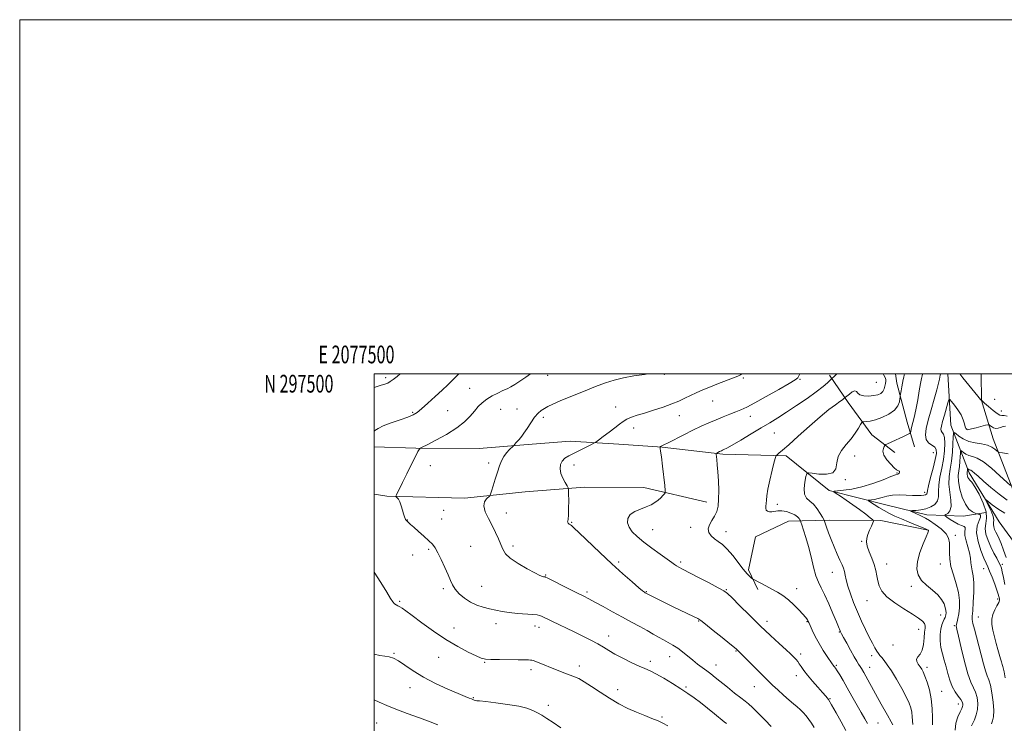
# Model space of a CAD drawing. Extents: x 2077300 to 2080200, y 294800 to 297700.
# Drawn here: x 2077300 to 2077856, y 297303 to 297700 of the extents above; entities that cross this region are included whole.
import ezdxf
from ezdxf.enums import TextEntityAlignment as Align

# ---------------------------------------------------------------- set-up
doc = ezdxf.new("R2010")
doc.units = 0
doc.header["$MEASUREMENT"] = 0
for name, color, linetype, lineweight in [('BREAKLINE DTM HARD', 7, 'Continuous', 0), ('CONTOUR INDEX', 41, 'Continuous', 13), ('CONTOUR INTERMEDIATE', 44, 'Continuous', 0), ('GRID LINE', 7, 'Continuous', 0), ('GRID TEXT', 7, 'Continuous', 0), ('SPOT ELEVATION DTM', 2, 'Continuous', 13)]:
    doc.layers.add(name, color=color, linetype=linetype, lineweight=lineweight)
doc.styles.add('Style-WORKING', font='WORKING.shx')

msp = doc.modelspace()

# ---------------------------------------------------------------- linework, layer by layer
at = {"layer": 'BREAKLINE DTM HARD'}
for points in [[(2077757.03, 297499.36, 1190.36), (2077767.62, 297483.88, 1187.5), (2077780.93, 297465.64, 1184.97), (2077794.04, 297455.61, 1183.27)], [(2077794.32, 297500, 1186.997), (2077795.04, 297494.89, 1186.63), (2077800.87, 297472.72, 1184.77), (2077805, 297458.77, 1183.03)], [(2077823.821, 297500, 1181.191), (2077825.66, 297471.01, 1178.7), (2077835.9, 297444.17, 1173.55), (2077852.83, 297416.54, 1170.63), (2077873.47, 297388.14, 1165.48), (2077891.18, 297364.97, 1160.91), (2077904.47, 297350.76, 1159.1), (2077917.79, 297340.26, 1157.05), (2077932.63, 297334.21, 1155.7), (2077951.2, 297329.63, 1154.12), (2077965.29, 297322.84, 1153.48), (2077962.97, 297310.21, 1152.95)], [(2077842.655, 297500, 1183.425), (2077842.94, 297484.97, 1182), (2077849.5, 297463.36, 1178.78), (2077861.94, 297431.3, 1175.5), (2077870.77, 297416.36, 1172.11), (2077879.61, 297402.92, 1170.06), (2077900.27, 297376.75, 1165.03), (2077914.32, 297364.76, 1162.51), (2077937.28, 297349.74, 1159.58), (2077966.29, 297348.81, 1159.88), (2077981.12, 297342.76, 1159.76)], [(2077500, 297458.92, 1199.498), (2077523.59, 297458.08, 1198.08), (2077559.29, 297457.85, 1196.91), (2077584.59, 297459.92, 1195.73), (2077610.64, 297461.98, 1194.74), (2077638.15, 297460.32, 1193.28), (2077662.68, 297458.67, 1191.93), (2077696.87, 297454.74, 1189.76), (2077732.57, 297453.76, 1187.66), (2077756.99, 297434.27, 1184.2), (2077789.67, 297425.88, 1180.87), (2077811.95, 297420.53, 1179.35), (2077832.77, 297419.65, 1176.54), (2077845.42, 297421.8, 1175.66)], [(2077687.86, 297427.53, 1190.54), (2077652.22, 297435.94, 1192.77), (2077618.75, 297436.15, 1193.47), (2077585.26, 297433.39, 1195.46), (2077551.02, 297429.89, 1196.4), (2077507.14, 297430.92, 1198.21), (2077500, 297432.066, 1198.491)], [(2077812.72, 297411.85, 1182.06), (2077785.98, 297417.23, 1183.76), (2077756.97, 297417.42, 1185.57), (2077733.91, 297416.82, 1189.02), (2077715.26, 297408.01, 1189.26), (2077711.42, 297389.44, 1189.67), (2077716.56, 297378.25, 1190.37)]]:
    msp.add_polyline3d(points, dxfattribs=at)
at = {"layer": 'CONTOUR INDEX', "flags": 128}
for points, elevation in [([(2077500, 297467.615), (2077500.407, 297468.005), (2077502.266, 297469.303), (2077505.217, 297470.703), (2077509.671, 297472.365), (2077514.728, 297474.107), (2077519.158, 297475.66), (2077522.117, 297476.897), (2077524.306, 297478.264), (2077526.808, 297480.349), (2077530.394, 297483.523), (2077534.563, 297487.292), (2077538.499, 297490.944), (2077541.613, 297493.952), (2077544.215, 297496.534), (2077546.844, 297499.096), (2077547.825, 297500)], 1200), ([(2077778.585, 297302.633), (2077776.996, 297305.323), (2077774.962, 297308.878), (2077769.766, 297318.186), (2077767.12, 297322.877), (2077764.789, 297326.891), (2077762.866, 297330.084), (2077761.41, 297332.399), (2077760.441, 297333.841), (2077759.844, 297334.652), (2077759.468, 297335.133), (2077759.138, 297335.601), (2077758.584, 297336.428), (2077755.735, 297340.585), (2077753.506, 297343.96), (2077751.185, 297347.785), (2077749.089, 297351.698), (2077747.36, 297355.27), (2077746.095, 297358.052), (2077745.339, 297359.742), (2077744.928, 297360.63), (2077744.644, 297361.156), (2077744.261, 297361.733), (2077743.502, 297362.686), (2077742.081, 297364.319), (2077739.819, 297366.793), (2077736.964, 297369.711), (2077733.869, 297372.534), (2077730.808, 297374.856), (2077727.739, 297376.786), (2077724.538, 297378.563), (2077721.183, 297380.347), (2077714.364, 297383.904), (2077713.699, 297384.308), (2077713.127, 297384.767), (2077712.158, 297385.621), (2077710.626, 297387.175), (2077708.445, 297389.73), (2077702.44, 297397.47), (2077699.34, 297401.101), (2077696.627, 297403.643), (2077694.28, 297405.397), (2077692.191, 297406.902), (2077690.336, 297408.597), (2077689.012, 297410.531), (2077688.596, 297412.654), (2077689.305, 297414.919), (2077690.716, 297417.293), (2077692.245, 297419.745), (2077693.414, 297422.32), (2077694.16, 297425.348), (2077694.528, 297429.233), (2077694.571, 297434.181), (2077694.387, 297439.591), (2077694.085, 297444.664), (2077693.764, 297448.744), (2077693.474, 297451.741), (2077693.151, 297454.746), (2077693.197, 297455.173), (2077693.434, 297455.354), (2077695.034, 297456.167), (2077695.567, 297456.423), (2077696.094, 297456.658), (2077696.693, 297456.909), (2077697.536, 297457.274), (2077699.168, 297458.106), (2077702.225, 297459.82), (2077707.059, 297462.652), (2077712.875, 297466.119), (2077718.592, 297469.553), (2077723.439, 297472.487), (2077727.891, 297475.246), (2077732.733, 297478.35), (2077738.463, 297482.137), (2077744.421, 297486.2), (2077749.662, 297489.948), (2077753.449, 297492.901), (2077755.896, 297495.025), (2077758.497, 297497.517), (2077759.723, 297498.552), (2077760.908, 297499.615), (2077761.307, 297500)], 1190), ([(2077837.181, 297301.378), (2077838.884, 297304.834), (2077839.95, 297307.522), (2077840.697, 297310.648), (2077840.838, 297314.016), (2077840.419, 297317.34), (2077839.566, 297320.312), (2077838.385, 297322.869), (2077836.913, 297325.925), (2077835.167, 297330.64), (2077833.216, 297337.642), (2077831.331, 297345.443), (2077829.834, 297352.023), (2077828.967, 297355.903), (2077828.659, 297357.764), (2077828.762, 297358.827), (2077829.128, 297360.134), (2077829.625, 297362.006), (2077830.127, 297364.587), (2077830.487, 297367.968), (2077830.486, 297372.039), (2077829.89, 297376.637), (2077828.59, 297381.573), (2077826.995, 297386.547), (2077825.643, 297391.227), (2077824.936, 297395.352), (2077824.746, 297398.927), (2077824.81, 297402.022), (2077824.829, 297404.734), (2077824.351, 297407.255), (2077822.89, 297409.804), (2077820.177, 297412.503), (2077816.815, 297415.091), (2077813.626, 297417.212), (2077811.229, 297418.621), (2077809.432, 297419.524), (2077807.841, 297420.24), (2077806.174, 297421.009), (2077803.372, 297422.355), (2077802.761, 297422.683), (2077802.917, 297422.821), (2077803.972, 297422.886), (2077805.973, 297422.999), (2077808.62, 297423.29), (2077811.523, 297423.893), (2077814.305, 297424.92), (2077816.617, 297426.395), (2077818.122, 297428.324), (2077818.644, 297430.728), (2077818.644, 297433.711), (2077818.747, 297437.395), (2077819.409, 297441.825), (2077820.416, 297446.738), (2077821.385, 297451.796), (2077821.999, 297456.644), (2077822.196, 297460.876), (2077821.978, 297464.075), (2077821.392, 297465.988), (2077820.681, 297467.041), (2077820.13, 297467.829), (2077819.976, 297468.895), (2077820.248, 297470.577), (2077820.927, 297473.163), (2077821.944, 297476.736), (2077823.975, 297483.679), (2077824.533, 297485.351), (2077825.057, 297485.573), (2077825.995, 297484.534), (2077827.633, 297482.467), (2077829.61, 297479.767), (2077831.4, 297476.871), (2077832.601, 297474.173), (2077833.302, 297471.893), (2077833.712, 297470.206), (2077834.016, 297469.22), (2077834.284, 297468.765), (2077834.56, 297468.603), (2077834.941, 297468.552), (2077835.738, 297468.651), (2077837.316, 297468.999), (2077839.843, 297469.637), (2077845.112, 297471.036), (2077846.475, 297471.375), (2077847.137, 297471.36), (2077847.664, 297470.979), (2077848.509, 297470.28), (2077849.653, 297469.555), (2077850.965, 297469.158), (2077852.329, 297469.326), (2077853.702, 297469.839), (2077855.059, 297470.36), (2077856.42, 297470.61)], 1180), ([(2077665.798, 297301.263), (2077663.087, 297302.863), (2077660.311, 297304.181), (2077656.88, 297305.559), (2077652.797, 297307.135), (2077648.215, 297308.999), (2077643.28, 297311.227), (2077638.112, 297313.852), (2077632.823, 297316.894), (2077627.575, 297320.282), (2077622.717, 297323.584), (2077618.646, 297326.276), (2077615.593, 297328.002), (2077613.126, 297329.079), (2077610.646, 297329.989), (2077607.687, 297331.117), (2077604.308, 297332.457), (2077591.371, 297337.6), (2077589.924, 297338.158), (2077589.103, 297338.406), (2077588.351, 297338.504), (2077587.13, 297338.581), (2077584.973, 297338.649), (2077581.437, 297338.693), (2077570.784, 297338.718), (2077565.999, 297338.78), (2077562.882, 297338.974), (2077560.539, 297339.554), (2077557.632, 297340.812), (2077553.133, 297342.986), (2077547.255, 297346.092), (2077540.521, 297350.09), (2077533.496, 297354.812), (2077526.921, 297359.578), (2077521.58, 297363.58), (2077518.024, 297366.219), (2077515.87, 297367.73), (2077514.5, 297368.558), (2077513.393, 297369.106), (2077512.42, 297369.605), (2077511.548, 297370.246), (2077510.669, 297371.288), (2077509.366, 297373.282), (2077507.146, 297376.846), (2077503.76, 297382.247), (2077500, 297388.196)], 1200)]:
    msp.add_lwpolyline(points, dxfattribs=dict(at, elevation=elevation))
at = {"layer": 'CONTOUR INTERMEDIATE', "flags": 128}
for points, elevation in [([(2077500, 297492.312), (2077501.28, 297492.715), (2077504.121, 297493.61), (2077506.179, 297494.279), (2077507.732, 297494.891), (2077509.176, 297495.663), (2077510.881, 297496.817), (2077513.135, 297498.581), (2077514.806, 297500)], 1202), ([(2077698.946, 297302.638), (2077697.628, 297303.691), (2077692.173, 297308.127), (2077688.24, 297311.303), (2077684.276, 297314.454), (2077680.71, 297317.189), (2077677.207, 297319.702), (2077673.238, 297322.328), (2077668.494, 297325.273), (2077663.534, 297328.204), (2077659.136, 297330.659), (2077655.799, 297332.343), (2077652.912, 297333.643), (2077649.586, 297335.114), (2077645.224, 297337.155), (2077640.39, 297339.539), (2077635.945, 297341.884), (2077632.48, 297343.909), (2077629.525, 297345.749), (2077626.342, 297347.641), (2077622.379, 297349.762), (2077617.806, 297352.05), (2077612.977, 297354.382), (2077600.304, 297360.388), (2077594.478, 297363.208), (2077593.437, 297363.636), (2077592.047, 297363.944), (2077589.627, 297364.206), (2077581.026, 297364.85), (2077576.304, 297365.321), (2077572.24, 297365.933), (2077568.674, 297366.66), (2077565.24, 297367.462), (2077561.659, 297368.342), (2077557.996, 297369.484), (2077554.399, 297371.116), (2077551.03, 297373.364), (2077548.102, 297375.963), (2077545.84, 297378.549), (2077544.343, 297380.904), (2077543.208, 297383.407), (2077541.905, 297386.584), (2077540.062, 297390.728), (2077537.945, 297395.192), (2077535.977, 297399.096), (2077534.425, 297401.827), (2077532.923, 297403.84), (2077530.947, 297405.858), (2077528.176, 297408.393), (2077525.102, 297411.11), (2077522.422, 297413.459), (2077520.661, 297415.03), (2077519.672, 297415.943), (2077518.183, 297417.375), (2077518.02, 297417.591), (2077517.821, 297417.925), (2077517.553, 297418.471), (2077517.187, 297419.409), (2077516.697, 297420.948), (2077516.067, 297423.165), (2077515.338, 297425.637), (2077514.561, 297427.812), (2077513.795, 297429.268), (2077513.12, 297430.096), (2077512.618, 297430.514), (2077512.362, 297430.75), (2077512.377, 297431.063), (2077512.674, 297431.722), (2077516.102, 297438.787), (2077518.505, 297443.701), (2077521.123, 297449.011), (2077523.365, 297453.473), (2077524.784, 297456.157), (2077525.512, 297457.392), (2077525.829, 297457.822), (2077526.115, 297458.065), (2077527.175, 297458.637), (2077529.919, 297460.027), (2077534.861, 297462.559), (2077540.95, 297465.891), (2077546.74, 297469.513), (2077551.112, 297472.993), (2077554.252, 297476.198), (2077556.674, 297479.072), (2077558.85, 297481.583), (2077561.085, 297483.791), (2077563.646, 297485.782), (2077566.68, 297487.614), (2077569.866, 297489.239), (2077572.762, 297490.585), (2077575.085, 297491.645), (2077577.164, 297492.689), (2077579.485, 297494.052), (2077582.389, 297495.957), (2077585.644, 297498.172), (2077588.362, 297500)], 1198), ([(2077724.235, 297300.976), (2077720.833, 297304.589), (2077717.033, 297308.405), (2077713.686, 297311.622), (2077711.355, 297313.715), (2077709.438, 297315.261), (2077707.044, 297317.115), (2077703.561, 297319.879), (2077699.502, 297323.146), (2077692.623, 297328.718), (2077690.167, 297330.675), (2077687.864, 297332.439), (2077682.681, 297336.259), (2077679.877, 297338.424), (2077674.2, 297343.091), (2077671.429, 297345.198), (2077668.747, 297346.931), (2077666.104, 297348.421), (2077663.432, 297349.864), (2077660.644, 297351.432), (2077657.59, 297353.182), (2077654.103, 297355.142), (2077650.049, 297357.342), (2077645.422, 297359.821), (2077640.251, 297362.619), (2077634.671, 297365.697), (2077629.253, 297368.71), (2077624.674, 297371.235), (2077621.319, 297373.021), (2077618.393, 297374.502), (2077614.811, 297376.283), (2077609.888, 297378.756), (2077597.735, 297384.899), (2077596.786, 297385.362), (2077596.544, 297385.438), (2077596.06, 297385.487), (2077595.657, 297385.554), (2077595.025, 297385.727), (2077593.637, 297386.313), (2077590.863, 297387.678), (2077586.404, 297390.032), (2077581.286, 297392.972), (2077576.862, 297395.944), (2077574.126, 297398.546), (2077572.628, 297400.999), (2077571.556, 297403.679), (2077570.24, 297406.873), (2077568.589, 297410.509), (2077566.649, 297414.426), (2077564.558, 297418.435), (2077562.794, 297422.228), (2077561.923, 297425.471), (2077562.299, 297427.904), (2077563.431, 297429.578), (2077565.328, 297431.241), (2077565.765, 297432.056), (2077566.304, 297433.757), (2077567.219, 297436.801), (2077568.397, 297440.676), (2077569.625, 297444.628), (2077570.755, 297448.048), (2077571.898, 297450.924), (2077573.232, 297453.386), (2077574.846, 297455.527), (2077576.479, 297457.272), (2077578.52, 297459.194), (2077578.93, 297459.618), (2077580.081, 297461.026), (2077580.98, 297462.101), (2077581.864, 297463.094), (2077582.62, 297463.87), (2077583.451, 297464.83), (2077584.641, 297466.512), (2077586.376, 297469.244), (2077588.46, 297472.499), (2077590.601, 297475.541), (2077592.57, 297477.802), (2077594.4, 297479.388), (2077596.189, 297480.577), (2077598.137, 297481.652), (2077600.857, 297482.934), (2077605.066, 297484.747), (2077611.155, 297487.279), (2077618.211, 297490.151), (2077624.998, 297492.844), (2077630.625, 297494.954), (2077635.598, 297496.545), (2077640.768, 297497.798), (2077646.681, 297498.858), (2077652.654, 297499.744), (2077654.504, 297500)], 1196), ([(2077748.348, 297300.397), (2077746.872, 297302.907), (2077745.509, 297304.938), (2077743.963, 297306.914), (2077742.264, 297308.832), (2077740.525, 297310.576), (2077738.786, 297312.117), (2077736.82, 297313.748), (2077734.329, 297315.842), (2077731.173, 297318.613), (2077727.844, 297321.619), (2077724.993, 297324.255), (2077723.015, 297326.152), (2077721.299, 297327.881), (2077718.977, 297330.25), (2077715.498, 297333.761), (2077705.006, 297344.214), (2077704.596, 297344.592), (2077703.464, 297345.551), (2077700.906, 297347.647), (2077696.568, 297351.154), (2077691.511, 297355.212), (2077687.15, 297358.679), (2077684.466, 297360.74), (2077682.7, 297361.882), (2077680.66, 297362.916), (2077668.547, 297368.798), (2077653.383, 297376.288), (2077653.093, 297376.445), (2077652.649, 297376.723), (2077651.595, 297377.529), (2077649.388, 297379.353), (2077645.625, 297382.57), (2077640.481, 297387.103), (2077634.271, 297392.763), (2077627.439, 297399.205), (2077615.794, 297410.392), (2077612.802, 297413.204), (2077611.444, 297414.386), (2077610.903, 297414.753), (2077610.502, 297414.988), (2077610.122, 297415.24), (2077609.782, 297415.527), (2077609.506, 297415.857), (2077609.329, 297416.205), (2077609.29, 297416.539), (2077609.405, 297416.939), (2077609.599, 297417.951), (2077609.775, 297420.231), (2077609.859, 297424.11), (2077609.869, 297428.604), (2077609.85, 297432.402), (2077609.803, 297434.575), (2077609.567, 297435.723), (2077608.939, 297436.832), (2077607.822, 297438.663), (2077606.535, 297441.095), (2077605.504, 297443.781), (2077605.081, 297446.411), (2077605.328, 297448.814), (2077606.232, 297450.851), (2077607.786, 297452.456), (2077609.998, 297453.844), (2077612.879, 297455.303), (2077622.462, 297460.077), (2077624.034, 297460.881), (2077625.134, 297461.551), (2077626.708, 297462.664), (2077629.412, 297464.613), (2077632.759, 297467.07), (2077635.976, 297469.527), (2077638.497, 297471.575), (2077640.583, 297473.206), (2077642.704, 297474.512), (2077645.282, 297475.604), (2077648.552, 297476.671), (2077652.703, 297477.92), (2077657.768, 297479.492), (2077663.158, 297481.268), (2077668.124, 297483.061), (2077672.127, 297484.726), (2077675.446, 297486.294), (2077678.564, 297487.834), (2077681.903, 297489.412), (2077685.629, 297491.06), (2077689.843, 297492.805), (2077694.513, 297494.634), (2077702.837, 297497.822), (2077705.302, 297498.829), (2077706.797, 297499.528), (2077707.639, 297500)], 1194), ([(2077766.363, 297298.754), (2077763.732, 297303.526), (2077760.827, 297308.747), (2077758.271, 297313.224), (2077756.471, 297316.133), (2077754.977, 297318.121), (2077753.123, 297320.203), (2077750.462, 297323.123), (2077747.412, 297326.547), (2077744.612, 297329.875), (2077742.548, 297332.619), (2077741.114, 297334.768), (2077740.056, 297336.426), (2077739.152, 297337.7), (2077738.319, 297338.715), (2077737.509, 297339.599), (2077736.596, 297340.534), (2077735.146, 297341.926), (2077732.648, 297344.234), (2077728.747, 297347.794), (2077723.703, 297352.441), (2077717.934, 297357.886), (2077711.916, 297363.743), (2077706.374, 297369.245), (2077702.093, 297373.526), (2077699.474, 297376.054), (2077697.38, 297377.615), (2077694.288, 297379.33), (2077689.194, 297381.994), (2077683.151, 297385.124), (2077674.122, 297389.756), (2077672.024, 297390.849), (2077670.751, 297391.59), (2077669.636, 297392.366), (2077668.075, 297393.532), (2077665.479, 297395.433), (2077661.505, 297398.269), (2077656.791, 297401.664), (2077652.218, 297405.094), (2077648.515, 297408.153), (2077645.792, 297410.894), (2077644.006, 297413.485), (2077643.146, 297416.041), (2077643.322, 297418.457), (2077644.674, 297420.576), (2077647.213, 297422.292), (2077650.42, 297423.703), (2077653.648, 297424.959), (2077656.375, 297426.191), (2077658.589, 297427.447), (2077660.406, 297428.756), (2077661.913, 297430.11), (2077663.096, 297431.356), (2077663.91, 297432.302), (2077664.327, 297432.965), (2077664.369, 297434.181), (2077664.073, 297436.993), (2077662.812, 297447.935), (2077662.195, 297453.149), (2077661.792, 297456.349), (2077661.576, 297457.864), (2077661.431, 297458.661), (2077661.434, 297458.766), (2077661.486, 297458.831), (2077661.592, 297458.928), (2077661.765, 297459.059), (2077662.021, 297459.205), (2077662.466, 297459.407), (2077663.582, 297459.931), (2077665.944, 297461.102), (2077674.852, 297465.635), (2077680.006, 297468.204), (2077684.712, 297470.455), (2077689.007, 297472.404), (2077693.095, 297474.16), (2077697.108, 297475.808), (2077700.897, 297477.32), (2077704.24, 297478.642), (2077707.12, 297479.821), (2077710.342, 297481.315), (2077714.914, 297483.687), (2077721.381, 297487.234), (2077728.441, 297491.208), (2077734.331, 297494.599), (2077737.743, 297496.67), (2077739.202, 297497.784), (2077739.69, 297498.578), (2077740.082, 297499.604), (2077740.282, 297500)], 1192), ([(2077792.923, 297301.885), (2077791.904, 297303.563), (2077789.77, 297307.309), (2077786.272, 297313.605), (2077778.651, 297327.418), (2077776.383, 297331.477), (2077775.128, 297333.638), (2077774.338, 297334.89), (2077773.527, 297336.12), (2077772.456, 297337.823), (2077770.949, 297340.391), (2077768.938, 297343.999), (2077766.794, 297347.939), (2077764.997, 297351.286), (2077763.9, 297353.354), (2077763.351, 297354.434), (2077763.07, 297355.057), (2077762.176, 297357.25), (2077760.979, 297360.143), (2077759.02, 297364.811), (2077756.639, 297370.319), (2077754.307, 297375.406), (2077752.387, 297379.206), (2077750.815, 297382.406), (2077749.418, 297386.086), (2077748.052, 297391.019), (2077746.669, 297396.751), (2077745.248, 297402.525), (2077743.802, 297407.665), (2077742.488, 297411.831), (2077741.496, 297414.765), (2077740.943, 297416.358), (2077740.661, 297417.088), (2077740.405, 297417.583), (2077739.942, 297418.34), (2077739.064, 297419.338), (2077737.569, 297420.429), (2077735.362, 297421.461), (2077732.763, 297422.274), (2077730.195, 297422.704), (2077727.995, 297422.664), (2077724.559, 297422.117), (2077723.158, 297422.145), (2077722.04, 297422.499), (2077721.335, 297423.176), (2077721.111, 297424.164), (2077721.2, 297425.425), (2077721.369, 297426.914), (2077721.471, 297428.685), (2077721.686, 297431.174), (2077722.277, 297434.916), (2077723.393, 297440.123), (2077724.732, 297445.719), (2077725.878, 297450.305), (2077726.545, 297452.867), (2077726.961, 297453.938), (2077727.48, 297454.435), (2077728.49, 297455.215), (2077730.502, 297456.894), (2077734.059, 297460.027), (2077739.423, 297464.877), (2077745.724, 297470.548), (2077751.813, 297475.853), (2077756.749, 297479.851), (2077760.429, 297482.591), (2077762.956, 297484.372), (2077764.468, 297485.47), (2077765.236, 297486.082), (2077765.749, 297486.56), (2077766.092, 297486.854), (2077766.886, 297487.514), (2077768.294, 297488.654), (2077769.956, 297489.825), (2077771.379, 297490.441), (2077772.258, 297490.105), (2077773.025, 297489.18), (2077774.3, 297488.218), (2077776.503, 297487.667), (2077779.265, 297487.543), (2077782.019, 297487.756), (2077784.298, 297488.237), (2077786.032, 297489.009), (2077787.248, 297490.115), (2077787.998, 297491.551), (2077788.416, 297493.131), (2077788.657, 297494.62), (2077788.824, 297495.854), (2077788.82, 297496.939), (2077788.493, 297498.051), (2077787.788, 297499.333), (2077787.45, 297500)], 1188), ([(2077804.045, 297302.191), (2077803.848, 297306.515), (2077803.598, 297309.027), (2077803.075, 297311.463), (2077802.071, 297314.208), (2077800.358, 297317.79), (2077797.833, 297322.498), (2077794.89, 297327.651), (2077792.05, 297332.329), (2077789.729, 297335.814), (2077787.937, 297338.216), (2077786.58, 297339.848), (2077785.55, 297341.033), (2077784.676, 297342.119), (2077783.772, 297343.462), (2077782.673, 297345.376), (2077781.293, 297347.997), (2077779.571, 297351.416), (2077777.487, 297355.666), (2077775.19, 297360.526), (2077772.872, 297365.717), (2077770.718, 297370.949), (2077768.869, 297375.898), (2077767.461, 297380.233), (2077766.565, 297383.706), (2077766.007, 297386.422), (2077765.548, 297388.568), (2077764.975, 297390.384), (2077764.163, 297392.313), (2077763.009, 297394.848), (2077761.469, 297398.316), (2077759.729, 297402.377), (2077758.03, 297406.526), (2077756.582, 297410.301), (2077755.454, 297413.421), (2077754.234, 297416.906), (2077753.835, 297417.796), (2077753.142, 297419.08), (2077751.896, 297421.279), (2077750.172, 297423.949), (2077748.127, 297426.407), (2077745.966, 297428.206), (2077744.078, 297429.85), (2077742.898, 297432.083), (2077742.706, 297435.363), (2077743.162, 297439.001), (2077743.769, 297442.022), (2077744.245, 297443.686), (2077745.162, 297444.193), (2077747.309, 297443.979), (2077751.099, 297443.511), (2077755.462, 297443.389), (2077758.955, 297444.245), (2077760.584, 297446.505), (2077761.154, 297449.752), (2077761.914, 297453.363), (2077763.8, 297456.833), (2077766.468, 297460.135), (2077769.255, 297463.361), (2077771.608, 297466.527), (2077773.398, 297469.343), (2077774.604, 297471.444), (2077775.28, 297472.585), (2077775.778, 297473.004), (2077776.525, 297473.06), (2077777.89, 297473.091), (2077780.013, 297473.346), (2077782.974, 297474.054), (2077786.71, 297475.38), (2077790.566, 297477.241), (2077793.742, 297479.488), (2077795.648, 297481.935), (2077796.529, 297484.236), (2077796.839, 297486.005), (2077796.971, 297487.023), (2077797.075, 297487.73), (2077797.533, 297490.459), (2077797.912, 297492.655), (2077798.316, 297494.885), (2077798.689, 297496.786), (2077799.006, 297498.275), (2077799.251, 297499.337), (2077799.454, 297500)], 1186), ([(2077815.204, 297301.98), (2077815.186, 297305.943), (2077815.004, 297311.084), (2077814.464, 297316.572), (2077813.451, 297321.674), (2077812.183, 297326.051), (2077810.957, 297329.463), (2077809.989, 297331.787), (2077809.16, 297333.379), (2077808.266, 297334.714), (2077807.214, 297336.16), (2077806.359, 297337.664), (2077806.167, 297339.065), (2077806.929, 297340.313), (2077808.226, 297341.802), (2077809.465, 297344.036), (2077810.193, 297347.296), (2077810.535, 297350.97), (2077810.762, 297354.225), (2077811.041, 297356.446), (2077811.153, 297357.895), (2077810.776, 297359.054), (2077809.604, 297360.36), (2077807.386, 297362.059), (2077803.885, 297364.354), (2077799.093, 297367.347), (2077793.918, 297370.753), (2077789.497, 297374.192), (2077786.682, 297377.367), (2077785.183, 297380.32), (2077784.425, 297383.18), (2077783.888, 297386.073), (2077783.272, 297389.111), (2077782.329, 297392.402), (2077780.934, 297395.974), (2077779.435, 297399.531), (2077778.304, 297402.695), (2077777.899, 297405.213), (2077778.137, 297407.338), (2077778.824, 297409.452), (2077779.763, 297411.797), (2077780.735, 297414.078), (2077781.518, 297415.863), (2077781.877, 297416.9), (2077781.52, 297417.661), (2077780.139, 297418.8), (2077777.558, 297420.79), (2077774.119, 297423.392), (2077770.293, 297426.187), (2077766.535, 297428.794), (2077763.249, 297430.982), (2077760.822, 297432.559), (2077759.603, 297433.417), (2077759.797, 297433.787), (2077761.57, 297433.987), (2077764.991, 297434.317), (2077769.748, 297435.005), (2077775.43, 297436.262), (2077781.551, 297438.169), (2077787.302, 297440.284), (2077791.799, 297442.035), (2077794.421, 297443.008), (2077795.605, 297443.42), (2077796.053, 297443.644), (2077796.343, 297443.975), (2077796.551, 297444.386), (2077796.631, 297444.771), (2077796.55, 297445.046), (2077796.341, 297445.217), (2077796.055, 297445.315), (2077795.683, 297445.426), (2077794.99, 297445.861), (2077793.683, 297446.986), (2077791.642, 297449.022), (2077789.433, 297451.594), (2077787.796, 297454.18), (2077787.257, 297456.344), (2077787.496, 297457.984), (2077787.98, 297459.088), (2077788.338, 297459.696), (2077788.837, 297460.085), (2077789.903, 297460.587), (2077794.256, 297462.552), (2077796.761, 297463.702), (2077798.93, 297464.721), (2077801.809, 297466.112), (2077802.442, 297466.455), (2077802.73, 297466.825), (2077802.917, 297467.539), (2077803.205, 297468.827), (2077803.607, 297470.561), (2077804.094, 297472.525), (2077804.644, 297474.616), (2077805.28, 297477.188), (2077806.034, 297480.703), (2077806.909, 297485.373), (2077807.789, 297490.385), (2077808.531, 297494.672), (2077809.028, 297497.438), (2077809.336, 297498.971), (2077809.551, 297499.831), (2077809.607, 297500)], 1184), ([(2077827.975, 297298.994), (2077828.384, 297302.929), (2077829.543, 297306.469), (2077830.818, 297309.264), (2077831.701, 297311.088), (2077832.185, 297312.204), (2077832.392, 297312.996), (2077832.391, 297313.811), (2077832.059, 297314.846), (2077831.225, 297316.26), (2077829.805, 297318.183), (2077828.075, 297320.637), (2077826.4, 297323.618), (2077825.055, 297327.083), (2077823.952, 297330.837), (2077822.914, 297334.651), (2077821.824, 297338.349), (2077820.798, 297341.972), (2077820.013, 297345.617), (2077819.612, 297349.318), (2077819.588, 297352.853), (2077819.902, 297355.939), (2077820.488, 297358.358), (2077821.195, 297360.165), (2077821.844, 297361.482), (2077822.301, 297362.444), (2077822.587, 297363.233), (2077822.765, 297364.045), (2077822.869, 297365.058), (2077822.811, 297366.38), (2077822.473, 297368.099), (2077821.725, 297370.262), (2077820.379, 297372.74), (2077818.233, 297375.363), (2077815.235, 297378), (2077811.94, 297380.683), (2077809.053, 297383.489), (2077807.162, 297386.52), (2077806.395, 297390.001), (2077806.766, 297394.187), (2077808.171, 297399.13), (2077810.048, 297404.071), (2077811.718, 297408.046), (2077812.662, 297410.358), (2077813, 297411.363), (2077813.012, 297411.683), (2077812.836, 297411.877), (2077812.037, 297412.259), (2077810.039, 297413.083), (2077806.512, 297414.503), (2077802.106, 297416.291), (2077797.718, 297418.121), (2077794.036, 297419.752), (2077790.908, 297421.278), (2077787.972, 297422.878), (2077784.996, 297424.648), (2077782.263, 297426.357), (2077780.188, 297427.689), (2077779.092, 297428.422), (2077778.92, 297428.712), (2077779.525, 297428.807), (2077780.76, 297428.926), (2077782.478, 297429.174), (2077784.529, 297429.628), (2077786.821, 297430.311), (2077789.474, 297431.035), (2077792.661, 297431.559), (2077796.44, 297431.715), (2077800.393, 297431.622), (2077803.987, 297431.471), (2077806.798, 297431.417), (2077808.853, 297431.469), (2077810.29, 297431.602), (2077811.238, 297431.794), (2077811.802, 297432.048), (2077812.079, 297432.371), (2077812.196, 297432.884), (2077812.412, 297434.168), (2077813.013, 297436.918), (2077814.169, 297441.492), (2077815.57, 297446.896), (2077816.787, 297451.8), (2077817.445, 297455.187), (2077817.392, 297457.292), (2077816.53, 297458.665), (2077813.028, 297461.129), (2077811.622, 297462.935), (2077811.202, 297465.544), (2077811.696, 297469.141), (2077812.88, 297473.879), (2077814.505, 297479.71), (2077816.235, 297485.793), (2077817.709, 297491.086), (2077818.657, 297494.793), (2077819.167, 297497.107), (2077819.566, 297499.276), (2077819.691, 297499.814), (2077819.749, 297500)], 1182), ([(2077830.665, 297500), (2077832.406, 297497.857), (2077840.89, 297487.475), (2077842.396, 297485.657), (2077843.372, 297484.618), (2077844.655, 297483.47), (2077846.825, 297481.586), (2077849.431, 297479.405), (2077851.768, 297477.63), (2077853.334, 297476.768), (2077854.453, 297476.543), (2077855.652, 297476.486), (2077857.32, 297476.253)], 1182), ([(2077848.48, 297302.499), (2077849.036, 297304.129), (2077849.602, 297306.466), (2077849.847, 297309.937), (2077849.536, 297314.705), (2077848.811, 297319.894), (2077847.906, 297324.365), (2077847.009, 297327.358), (2077846.102, 297329.636), (2077845.12, 297332.338), (2077844.01, 297336.312), (2077841.464, 297346.496), (2077840.108, 297351.513), (2077838.891, 297355.868), (2077838.021, 297359.18), (2077837.643, 297361.337), (2077837.664, 297363.298), (2077837.929, 297366.289), (2077838.281, 297371.11), (2077838.548, 297376.848), (2077838.556, 297382.162), (2077838.199, 297386.042), (2077837.654, 297388.804), (2077837.168, 297391.091), (2077836.898, 297393.458), (2077836.651, 297396.095), (2077836.139, 297399.098), (2077835.203, 297402.474), (2077834.17, 297405.865), (2077833.493, 297408.818), (2077833.459, 297410.988), (2077833.704, 297412.441), (2077833.702, 297413.351), (2077833.029, 297413.915), (2077831.687, 297414.429), (2077829.781, 297415.218), (2077827.478, 297416.481), (2077825.186, 297417.927), (2077823.372, 297419.143), (2077822.406, 297419.84), (2077822.27, 297420.215), (2077822.846, 297420.593), (2077823.947, 297421.301), (2077825.097, 297422.695), (2077825.754, 297425.139), (2077825.562, 297428.828), (2077824.936, 297433.286), (2077824.482, 297437.872), (2077824.648, 297442.12), (2077825.249, 297446.275), (2077825.941, 297450.757), (2077826.447, 297455.766), (2077826.758, 297460.619), (2077826.93, 297464.407), (2077827.064, 297466.447), (2077827.436, 297466.937), (2077828.363, 297466.297), (2077830.093, 297464.953), (2077832.578, 297463.354), (2077835.702, 297461.958), (2077839.289, 297461.079), (2077842.944, 297460.481), (2077846.211, 297459.783), (2077848.73, 297458.728), (2077850.503, 297457.532), (2077851.627, 297456.53), (2077852.3, 297455.959), (2077853.132, 297455.669), (2077854.836, 297455.411), (2077857.941, 297454.953)], 1178), ([(2077856.247, 297328.417), (2077855.633, 297331.847), (2077855.291, 297333.346), (2077855.072, 297334.036), (2077854.844, 297334.852), (2077854.553, 297335.986), (2077854.166, 297337.444), (2077853.65, 297339.251), (2077852.147, 297344.384), (2077851.15, 297347.883), (2077850.142, 297351.691), (2077849.304, 297355.387), (2077848.803, 297358.647), (2077848.754, 297361.539), (2077849.257, 297364.227), (2077850.324, 297366.81), (2077851.598, 297369.134), (2077852.634, 297370.98), (2077853.1, 297372.208), (2077853.122, 297373.005), (2077852.73, 297374.387), (2077852.347, 297375.669), (2077851.587, 297377.91), (2077850.332, 297381.317), (2077848.838, 297385.205), (2077847.454, 297388.663), (2077846.409, 297391.107), (2077845.456, 297393.237), (2077844.23, 297396.076), (2077842.543, 297400.323), (2077840.926, 297405.369), (2077840.085, 297410.278), (2077840.469, 297414.279), (2077841.496, 297417.253), (2077842.323, 297419.245), (2077842.326, 297420.339), (2077841.758, 297420.796), (2077841.091, 297420.917), (2077840.654, 297420.973), (2077840.198, 297421.121), (2077839.333, 297421.487), (2077837.795, 297422.245), (2077835.83, 297423.75), (2077833.807, 297426.402), (2077832.057, 297430.382), (2077830.74, 297434.987), (2077829.974, 297439.294), (2077829.812, 297442.624), (2077830.049, 297445.277), (2077830.417, 297447.796), (2077830.695, 297450.555), (2077830.866, 297453.226), (2077830.961, 297455.312), (2077831.035, 297456.435), (2077831.24, 297456.705), (2077831.751, 297456.352), (2077832.703, 297455.612), (2077834.071, 297454.732), (2077835.791, 297453.963), (2077837.859, 297453.391), (2077840.52, 297452.441), (2077844.081, 297450.374), (2077848.622, 297446.782), (2077853.309, 297442.58), (2077859.184, 297437.023)], 1176), ([(2077856.084, 297381.137), (2077855.235, 297385.065), (2077854.596, 297388.291), (2077854.113, 297390.404), (2077853.583, 297391.913), (2077852.764, 297393.558), (2077851.488, 297395.918), (2077849.893, 297398.926), (2077848.189, 297402.354), (2077846.603, 297405.971), (2077845.419, 297409.526), (2077844.939, 297412.767), (2077845.269, 297415.594), (2077845.735, 297418.52), (2077845.471, 297422.212), (2077843.89, 297427.033), (2077841.52, 297432.132), (2077839.169, 297436.357), (2077837.474, 297438.871), (2077836.393, 297440.108), (2077835.712, 297440.822), (2077835.252, 297441.612), (2077834.96, 297442.48), (2077834.812, 297443.274), (2077834.782, 297443.886), (2077834.825, 297444.373), (2077834.893, 297444.836), (2077834.944, 297445.343), (2077835.006, 297446.423), (2077835.044, 297446.472), (2077835.138, 297446.408), (2077835.313, 297446.272), (2077835.564, 297446.11), (2077835.88, 297445.969), (2077836.27, 297445.854), (2077836.826, 297445.615), (2077837.665, 297445.059), (2077838.936, 297443.994), (2077840.93, 297442.227), (2077843.974, 297439.562), (2077848.198, 297435.976), (2077852.95, 297432.12), (2077857.382, 297428.817)], 1174), ([(2077856.744, 297396.349), (2077855.326, 297400.611), (2077853.968, 297404.242), (2077852.812, 297406.957), (2077851.846, 297408.973), (2077851.024, 297410.63), (2077850.322, 297412.201), (2077849.82, 297413.683), (2077849.622, 297415.006), (2077849.744, 297416.178), (2077849.852, 297417.526), (2077849.524, 297419.458), (2077848.492, 297422.185), (2077847.107, 297425.145), (2077845.874, 297427.582), (2077845.244, 297428.88), (2077845.442, 297428.997), (2077846.638, 297428.035), (2077848.929, 297426.159), (2077852.13, 297423.797), (2077855.982, 297421.441)], 1172), ([(2077605.513, 297300.277), (2077601.139, 297303.26), (2077597.612, 297305.568), (2077594.772, 297307.306), (2077592.255, 297308.723), (2077589.646, 297310.026), (2077586.343, 297311.256), (2077581.695, 297312.412), (2077575.419, 297313.477), (2077568.689, 297314.378), (2077563.045, 297315.028), (2077559.627, 297315.379), (2077557.968, 297315.539), (2077557.2, 297315.655), (2077556.581, 297315.848), (2077554.985, 297316.51), (2077553.702, 297317.018), (2077551.457, 297317.922), (2077547.586, 297319.54), (2077541.731, 297322.077), (2077534.776, 297325.295), (2077527.913, 297328.842), (2077522.111, 297332.37), (2077517.449, 297335.533), (2077513.783, 297337.984), (2077510.922, 297339.492), (2077508.488, 297340.277), (2077506.053, 297340.673), (2077503.263, 297341.035), (2077500, 297341.821)], 1202), ([(2077536.064, 297301.987), (2077531.729, 297303.552), (2077525.637, 297305.784), (2077518.734, 297308.358), (2077512.281, 297310.831), (2077507.182, 297312.89), (2077502.905, 297314.74), (2077500, 297316.061)], 1204)]:
    msp.add_lwpolyline(points, dxfattribs=dict(at, elevation=elevation))
at = {"layer": 'GRID LINE', "flags": 128}
for points in [[(2077300, 294800), (2080200, 294800), (2080200, 297700), (2077300, 297700), (2077300, 294800)], [(2077500, 295000), (2080000, 295000), (2080000, 297500), (2077500, 297500), (2077500, 295000)]]:
    msp.add_lwpolyline(points, dxfattribs=at)
at = {"layer": 'SPOT ELEVATION DTM'}
for p in [(2077506.58, 297497.9, 1202.3), (2077598.08, 297499.2, 1197.4), (2077663.91, 297499.81, 1195.9), (2077708.55, 297497.7, 1193.8), (2077740.41, 297496.95, 1191.9), (2077554.07, 297491.87, 1198.8), (2077783.59, 297495.28, 1189.1), (2077691.08, 297484.75, 1193.2), (2077850.28, 297485.67, 1182.8), (2077541.61, 297479.19, 1198.85), (2077571.45, 297480.09, 1197.2), (2077580.64, 297480.29, 1196.9), (2077636.42, 297481.37, 1194.8), (2077854.16, 297479.1, 1182.8), (2077521.77, 297478.25, 1200.2), (2077595.54, 297475.49, 1195.6), (2077672.39, 297476.37, 1193.2), (2077712.32, 297476.14, 1191.4), (2077646.58, 297469.41, 1193.33), (2077834.46, 297468.9, 1180.1), (2077726.05, 297466.68, 1189.01), (2077771.21, 297453.75, 1185.3), (2077815.77, 297455.65, 1182.9), (2077531.87, 297448.17, 1197.54), (2077564.74, 297449.73, 1196.18), (2077612.91, 297448.53, 1193.36), (2077766.02, 297440.39, 1185.8), (2077795.18, 297444, 1184.1), (2077810.87, 297433.18, 1182.4), (2077727.57, 297426.48, 1187.55), (2077538.27, 297418.19, 1197.3), (2077539.26, 297422.96, 1197.3), (2077574.77, 297421.47, 1195.31), (2077518.79, 297417.61, 1197.96), (2077611.64, 297416.24, 1193.9), (2077678.72, 297413.45, 1190.4), (2077657.36, 297412.14, 1191.1), (2077698.59, 297410.94, 1189.4), (2077828.1, 297408.85, 1179.5), (2077554.63, 297402.73, 1197.1), (2077578.5, 297402.79, 1195.6), (2077775.3, 297405.43, 1184.1), (2077521.77, 297397.88, 1198.8), (2077530.78, 297400.93, 1198.2), (2077638.07, 297393.89, 1193.7), (2077673.18, 297393.8, 1191.7), (2077789.29, 297392.81, 1183.3), (2077819.58, 297392.69, 1180.8), (2077854.58, 297392.48, 1173.7), (2077596.89, 297386.5, 1195.9), (2077758.78, 297388.05, 1186.8), (2077844.05, 297390.04, 1176.8), (2077560.83, 297380.07, 1197.1), (2077803.32, 297380.03, 1182.4), (2077539.06, 297378.8, 1198.3), (2077620.23, 297377, 1195.7), (2077653.8, 297377.1, 1193.9), (2077698.77, 297378.23, 1191.9), (2077738.48, 297378.73, 1189.4), (2077514.57, 297371.71, 1199.8), (2077778.33, 297372.06, 1184.8), (2077852.1, 297372.93, 1176.4), (2077819.84, 297363.88, 1182.8), (2077841.16, 297362.72, 1177.1), (2077568.76, 297358.97, 1198.6), (2077590.85, 297357.78, 1198.6), (2077593.15, 297356.93, 1198.6), (2077683.28, 297360.47, 1194.1), (2077721.74, 297360.36, 1191.5), (2077744.34, 297360.2, 1190.1), (2077827.49, 297357.88, 1180.2), (2077545.07, 297356.67, 1199.2), (2077632.51, 297352.07, 1197.4), (2077762.61, 297354.41, 1188.1), (2077807.41, 297355.78, 1184.7), (2077792.91, 297347.08, 1184.6), (2077511.21, 297342.36, 1201.9), (2077666.84, 297340.48, 1196.7), (2077704.36, 297343.53, 1194.1), (2077740.82, 297341.91, 1191.6), (2077780.95, 297340.92, 1186.5), (2077536.47, 297339.97, 1200.9), (2077562.41, 297337.19, 1200.1), (2077615.98, 297335.05, 1199.5), (2077655.92, 297337.78, 1197.6), (2077693.02, 297335.73, 1195.3), (2077760.97, 297335.6, 1189.8), (2077588.58, 297332.98, 1200.4), (2077738.46, 297329.65, 1192.6), (2077779.71, 297334.45, 1187.3), (2077812.18, 297334.38, 1183.6), (2077520.27, 297322.82, 1202.6), (2077637.47, 297321.82, 1199.3), (2077676.08, 297323.35, 1197.8), (2077714.64, 297323.47, 1194.8), (2077820.39, 297320.87, 1183.1), (2077556.15, 297317.19, 1201.9), (2077598.31, 297312.91, 1201.5), (2077757.36, 297316.69, 1191.9), (2077829.9, 297313.7, 1182.6), (2077501.42, 297302.87, 1205.1), (2077662.56, 297306.37, 1199.8), (2077784.43, 297302.94, 1189.1)]:
    msp.add_point(p, dxfattribs=at)

# ---------------------------------------------------------------- texts
at = {"layer": 'GRID TEXT', "style": 'Style-WORKING', "width": 0.67}
msp.add_text('E 2077500', height=10, dxfattribs=at).set_placement((2077490.09, 297506), align=Align.CENTER)
msp.add_text('N 297500', height=10, dxfattribs=at).set_placement((2077477.11, 297499.5), align=Align.TOP_RIGHT)

doc.saveas('drawing.dxf')
